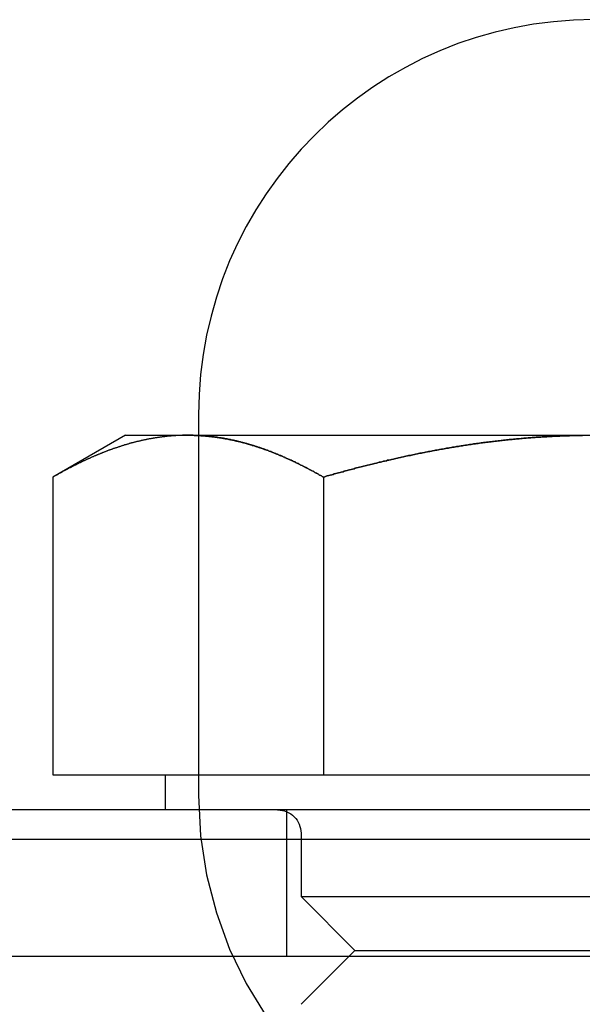
# Model space of a CAD drawing. Extents: x -3308 to -2617, y -571 to 178.
# Drawn here: x -3078 to -3068, y 87 to 104 of the extents above; entities that cross this region are included whole.
import ezdxf

# ---------------------------------------------------------------- set-up
doc = ezdxf.new("R2010")
doc.units = 0
doc.header["$LTSCALE"] = 2
doc.linetypes.add('VERDECKT', pattern=[9.525, 6.35, -3.175])
doc.layers.get('0').update_dxf_attribs({"linetype": 'CONTINUOUS'})
doc.layers.add('STEMPEL', color=3, linetype='CONTINUOUS')

# ---------------------------------------------------------------- blocks, each defined once
blk = doc.blocks.new('A$C367D024D')
at = {"extrusion": (0, 1, -2e-16)}
for p, q in [((-2815.947, 433.442), (-2815.947, 433.092)), ((-2817.197, 433.092), (-2818.435, 432.377)), ((-2817.197, 433.092), (-2816.125, 433.092)), ((-2816.125, 433.092), (-2809.197, 433.092)), ((-2818.435, 432.377), (-2818.435, 427.292)), ((-2813.816, 432.377), (-2813.816, 427.292)), ((-2818.435, 427.292), (-2813.816, 427.292)), ((-2816.512, 426.692), (-2816.512, 427.292)), ((-2813.816, 427.292), (-2804.578, 427.292)), ((-2794.697, 426.692), (-2823.697, 426.692)), ((-2824.197, 426.192), (-2794.197, 426.192)), ((-2840.957, 424.192), (-2789.247, 424.192))]:
    blk.add_line(p, q, dxfattribs=at)
at = {"color": 1, "linetype": 'VERDECKT', "extrusion": (0, 1, -2e-16)}
for p, q in [((-2815.947, 433.092), (-2815.947, 426.942)), ((-2814.447, 426.692), (-2814.447, 424.192)), ((-2814.197, 426.292), (-2814.197, 425.212)), ((-2814.197, 425.212), (-2804.197, 425.212)), ((-2813.277, 424.292), (-2814.197, 425.212)), ((-2813.277, 424.292), (-2814.197, 423.372)), ((-2813.277, 424.292), (-2805.117, 424.292))]:
    blk.add_line(p, q, dxfattribs=at)
for points in [[(-2816.13, 433.092, 0), (-2816.13, 433.092, 0), (-2816.14, 433.092, 0), (-2816.15, 433.092, 0), (-2816.16, 433.092, 0), (-2816.17, 433.091, 0), (-2816.18, 433.091, 0), (-2816.19, 433.091, 0), (-2816.2, 433.091, 0), (-2816.21, 433.091, 0), (-2816.22, 433.091, 0), (-2816.23, 433.09, 0), (-2816.24, 433.09, 0), (-2816.25, 433.09, 0), (-2816.25, 433.089, 0), (-2816.26, 433.089, 0), (-2816.27, 433.089, 0), (-2816.28, 433.088, 0), (-2816.29, 433.088, 0), (-2816.3, 433.087, 0), (-2816.31, 433.087, 0), (-2816.32, 433.086, 0), (-2816.33, 433.086, 0), (-2816.34, 433.085, 0), (-2816.35, 433.085, 0), (-2816.36, 433.084, 0), (-2816.37, 433.083, 0), (-2816.37, 433.083, 0), (-2816.38, 433.082, 0), (-2816.39, 433.081, 0), (-2816.4, 433.081, 0), (-2816.41, 433.08, 0), (-2816.42, 433.079, 0), (-2816.43, 433.078, 0), (-2816.44, 433.077, 0), (-2816.45, 433.077, 0), (-2816.46, 433.076, 0), (-2816.47, 433.075, 0), (-2816.48, 433.074, 0), (-2816.49, 433.073, 0), (-2816.49, 433.072, 0), (-2816.5, 433.071, 0), (-2816.51, 433.07, 0), (-2816.52, 433.069, 0), (-2816.53, 433.068, 0), (-2816.54, 433.067, 0), (-2816.55, 433.066, 0), (-2816.56, 433.065, 0), (-2816.57, 433.063, 0), (-2816.58, 433.062, 0), (-2816.59, 433.061, 0), (-2816.6, 433.06, 0), (-2816.61, 433.059, 0), (-2816.61, 433.057, 0), (-2816.62, 433.056, 0), (-2816.63, 433.055, 0), (-2816.64, 433.053, 0), (-2816.65, 433.052, 0), (-2816.66, 433.051, 0), (-2816.67, 433.049, 0), (-2816.68, 433.048, 0), (-2816.69, 433.046, 0), (-2816.7, 433.045, 0), (-2816.71, 433.043, 0), (-2816.72, 433.042, 0), (-2816.72, 433.04, 0), (-2816.73, 433.039, 0), (-2816.74, 433.037, 0), (-2816.75, 433.035, 0), (-2816.76, 433.034, 0), (-2816.77, 433.032, 0), (-2816.78, 433.03, 0), (-2816.79, 433.029, 0), (-2816.8, 433.027, 0), (-2816.81, 433.025, 0), (-2816.82, 433.023, 0), (-2816.83, 433.022, 0), (-2816.83, 433.02, 0), (-2816.84, 433.018, 0), (-2816.85, 433.016, 0), (-2816.86, 433.014, 0), (-2816.87, 433.012, 0), (-2816.88, 433.01, 0), (-2816.89, 433.008, 0), (-2816.9, 433.006, 0), (-2816.91, 433.004, 0), (-2816.92, 433.002, 0), (-2816.93, 433, 0), (-2816.93, 432.998, 0), (-2816.94, 432.996, 0), (-2816.95, 432.994, 0), (-2816.96, 432.992, 0), (-2816.97, 432.99, 0), (-2816.98, 432.987, 0), (-2816.99, 432.985, 0), (-2817, 432.983, 0), (-2817.01, 432.981, 0), (-2817.02, 432.978, 0), (-2817.03, 432.976, 0), (-2817.03, 432.974, 0), (-2817.04, 432.972, 0), (-2817.05, 432.969, 0), (-2817.06, 432.967, 0), (-2817.07, 432.964, 0), (-2817.08, 432.962, 0), (-2817.09, 432.96, 0), (-2817.1, 432.957, 0), (-2817.11, 432.955, 0), (-2817.12, 432.952, 0), (-2817.13, 432.949, 0), (-2817.13, 432.947, 0), (-2817.14, 432.944, 0), (-2817.15, 432.942, 0), (-2817.16, 432.939, 0), (-2817.17, 432.937, 0), (-2817.18, 432.934, 0), (-2817.19, 432.931, 0), (-2817.2, 432.928, 0), (-2817.21, 432.926, 0), (-2817.22, 432.923, 0), (-2817.23, 432.92, 0), (-2817.23, 432.917, 0), (-2817.24, 432.915, 0), (-2817.25, 432.912, 0), (-2817.26, 432.909, 0), (-2817.27, 432.906, 0), (-2817.28, 432.903, 0), (-2817.29, 432.9, 0), (-2817.3, 432.897, 0), (-2817.31, 432.894, 0), (-2817.32, 432.891, 0), (-2817.32, 432.888, 0), (-2817.33, 432.885, 0), (-2817.34, 432.882, 0), (-2817.35, 432.879, 0), (-2817.36, 432.876, 0), (-2817.37, 432.873, 0), (-2817.38, 432.87, 0), (-2817.39, 432.867, 0), (-2817.4, 432.864, 0), (-2817.41, 432.861, 0), (-2817.42, 432.857, 0), (-2817.42, 432.854, 0), (-2817.43, 432.851, 0), (-2817.44, 432.848, 0), (-2817.45, 432.845, 0), (-2817.46, 432.841, 0), (-2817.47, 432.838, 0), (-2817.48, 432.835, 0), (-2817.49, 432.831, 0), (-2817.5, 432.828, 0), (-2817.51, 432.825, 0), (-2817.51, 432.821, 0), (-2817.52, 432.818, 0), (-2817.53, 432.814, 0), (-2817.54, 432.811, 0), (-2817.55, 432.807, 0), (-2817.56, 432.804, 0), (-2817.57, 432.8, 0), (-2817.58, 432.797, 0), (-2817.59, 432.793, 0), (-2817.6, 432.79, 0), (-2817.6, 432.786, 0), (-2817.61, 432.782, 0), (-2817.62, 432.779, 0), (-2817.63, 432.775, 0), (-2817.64, 432.771, 0), (-2817.65, 432.768, 0), (-2817.66, 432.764, 0), (-2817.67, 432.76, 0), (-2817.68, 432.757, 0), (-2817.69, 432.753, 0), (-2817.69, 432.749, 0), (-2817.7, 432.745, 0), (-2817.71, 432.742, 0), (-2817.72, 432.738, 0), (-2817.73, 432.734, 0), (-2817.74, 432.73, 0), (-2817.75, 432.726, 0), (-2817.76, 432.722, 0), (-2817.77, 432.718, 0), (-2817.78, 432.714, 0), (-2817.78, 432.71, 0), (-2817.79, 432.706, 0), (-2817.8, 432.702, 0), (-2817.81, 432.698, 0), (-2817.82, 432.694, 0), (-2817.83, 432.69, 0), (-2817.84, 432.686, 0), (-2817.85, 432.682, 0), (-2817.86, 432.678, 0), (-2817.86, 432.674, 0), (-2817.87, 432.67, 0), (-2817.88, 432.666, 0), (-2817.89, 432.662, 0), (-2817.9, 432.657, 0), (-2817.91, 432.653, 0), (-2817.92, 432.649, 0), (-2817.93, 432.645, 0), (-2817.94, 432.64, 0), (-2817.95, 432.636, 0), (-2817.95, 432.632, 0), (-2817.96, 432.628, 0), (-2817.97, 432.623, 0), (-2817.98, 432.619, 0), (-2817.99, 432.615, 0), (-2818, 432.61, 0), (-2818.01, 432.606, 0), (-2818.02, 432.601, 0), (-2818.03, 432.597, 0), (-2818.03, 432.593, 0), (-2818.04, 432.588, 0), (-2818.05, 432.584, 0), (-2818.06, 432.579, 0), (-2818.07, 432.575, 0), (-2818.08, 432.57, 0), (-2818.09, 432.566, 0), (-2818.1, 432.561, 0), (-2818.11, 432.557, 0), (-2818.11, 432.552, 0), (-2818.12, 432.547, 0), (-2818.13, 432.543, 0), (-2818.14, 432.538, 0), (-2818.15, 432.534, 0), (-2818.16, 432.529, 0), (-2818.17, 432.524, 0), (-2818.18, 432.52, 0), (-2818.19, 432.515, 0), (-2818.19, 432.51, 0), (-2818.2, 432.505, 0), (-2818.21, 432.501, 0), (-2818.22, 432.496, 0), (-2818.23, 432.491, 0), (-2818.24, 432.486, 0), (-2818.25, 432.482, 0), (-2818.26, 432.477, 0), (-2818.27, 432.472, 0), (-2818.27, 432.467, 0), (-2818.28, 432.462, 0), (-2818.29, 432.457, 0), (-2818.3, 432.452, 0), (-2818.31, 432.447, 0), (-2818.32, 432.443, 0), (-2818.33, 432.438, 0), (-2818.34, 432.433, 0), (-2818.35, 432.428, 0), (-2818.35, 432.423, 0), (-2818.36, 432.418, 0), (-2818.37, 432.413, 0), (-2818.38, 432.408, 0), (-2818.39, 432.403, 0), (-2818.4, 432.398, 0), (-2818.41, 432.393, 0), (-2818.42, 432.387, 0), (-2818.43, 432.382, 0), (-2818.43, 432.377, 0)], [(-2813.82, 432.377, 0), (-2813.83, 432.384, 0), (-2813.84, 432.391, 0), (-2813.85, 432.398, 0), (-2813.86, 432.404, 0), (-2813.88, 432.411, 0), (-2813.89, 432.418, 0), (-2813.9, 432.425, 0), (-2813.91, 432.431, 0), (-2813.92, 432.438, 0), (-2813.93, 432.444, 0), (-2813.95, 432.451, 0), (-2813.96, 432.458, 0), (-2813.97, 432.464, 0), (-2813.98, 432.471, 0), (-2813.99, 432.477, 0), (-2814.01, 432.484, 0), (-2814.02, 432.49, 0), (-2814.03, 432.496, 0), (-2814.04, 432.503, 0), (-2814.05, 432.509, 0), (-2814.07, 432.515, 0), (-2814.08, 432.522, 0), (-2814.09, 432.528, 0), (-2814.1, 432.534, 0), (-2814.11, 432.54, 0), (-2814.13, 432.546, 0), (-2814.14, 432.553, 0), (-2814.15, 432.559, 0), (-2814.16, 432.565, 0), (-2814.17, 432.571, 0), (-2814.18, 432.577, 0), (-2814.2, 432.583, 0), (-2814.21, 432.589, 0), (-2814.22, 432.595, 0), (-2814.23, 432.601, 0), (-2814.24, 432.607, 0), (-2814.26, 432.612, 0), (-2814.27, 432.618, 0), (-2814.28, 432.624, 0), (-2814.29, 432.63, 0), (-2814.3, 432.636, 0), (-2814.32, 432.641, 0), (-2814.33, 432.647, 0), (-2814.34, 432.653, 0), (-2814.35, 432.658, 0), (-2814.36, 432.664, 0), (-2814.38, 432.669, 0), (-2814.39, 432.675, 0), (-2814.4, 432.68, 0), (-2814.41, 432.686, 0), (-2814.42, 432.691, 0), (-2814.44, 432.697, 0), (-2814.45, 432.702, 0), (-2814.46, 432.707, 0), (-2814.47, 432.713, 0), (-2814.48, 432.718, 0), (-2814.5, 432.723, 0), (-2814.51, 432.728, 0), (-2814.52, 432.733, 0), (-2814.53, 432.739, 0), (-2814.54, 432.744, 0), (-2814.56, 432.749, 0), (-2814.57, 432.754, 0), (-2814.58, 432.759, 0), (-2814.59, 432.764, 0), (-2814.6, 432.769, 0), (-2814.62, 432.774, 0), (-2814.63, 432.779, 0), (-2814.64, 432.783, 0), (-2814.65, 432.788, 0), (-2814.66, 432.793, 0), (-2814.68, 432.798, 0), (-2814.69, 432.802, 0), (-2814.7, 432.807, 0), (-2814.71, 432.812, 0), (-2814.72, 432.816, 0), (-2814.74, 432.821, 0), (-2814.75, 432.826, 0), (-2814.76, 432.83, 0), (-2814.77, 432.835, 0), (-2814.78, 432.839, 0), (-2814.8, 432.843, 0), (-2814.81, 432.848, 0), (-2814.82, 432.852, 0), (-2814.83, 432.856, 0), (-2814.84, 432.861, 0), (-2814.86, 432.865, 0), (-2814.87, 432.869, 0), (-2814.88, 432.873, 0), (-2814.89, 432.877, 0), (-2814.9, 432.881, 0), (-2814.92, 432.885, 0), (-2814.93, 432.889, 0), (-2814.94, 432.893, 0), (-2814.95, 432.897, 0), (-2814.96, 432.901, 0), (-2814.98, 432.905, 0), (-2814.99, 432.909, 0), (-2815, 432.913, 0), (-2815.01, 432.917, 0), (-2815.03, 432.92, 0), (-2815.04, 432.924, 0), (-2815.05, 432.928, 0), (-2815.06, 432.931, 0), (-2815.07, 432.935, 0), (-2815.09, 432.938, 0), (-2815.1, 432.942, 0), (-2815.11, 432.945, 0), (-2815.12, 432.949, 0), (-2815.13, 432.952, 0), (-2815.15, 432.955, 0), (-2815.16, 432.959, 0), (-2815.17, 432.962, 0), (-2815.18, 432.965, 0), (-2815.19, 432.968, 0), (-2815.21, 432.971, 0), (-2815.22, 432.975, 0), (-2815.23, 432.978, 0), (-2815.24, 432.981, 0), (-2815.26, 432.984, 0), (-2815.27, 432.987, 0), (-2815.28, 432.99, 0), (-2815.29, 432.992, 0), (-2815.3, 432.995, 0), (-2815.32, 432.998, 0), (-2815.33, 433.001, 0), (-2815.34, 433.004, 0), (-2815.35, 433.006, 0), (-2815.36, 433.009, 0), (-2815.38, 433.011, 0), (-2815.39, 433.014, 0), (-2815.4, 433.017, 0), (-2815.41, 433.019, 0), (-2815.43, 433.021, 0), (-2815.44, 433.024, 0), (-2815.45, 433.026, 0), (-2815.46, 433.029, 0), (-2815.47, 433.031, 0), (-2815.49, 433.033, 0), (-2815.5, 433.035, 0), (-2815.51, 433.037, 0), (-2815.52, 433.04, 0), (-2815.54, 433.042, 0), (-2815.55, 433.044, 0), (-2815.56, 433.046, 0), (-2815.57, 433.048, 0), (-2815.58, 433.05, 0), (-2815.6, 433.051, 0), (-2815.61, 433.053, 0), (-2815.62, 433.055, 0), (-2815.63, 433.057, 0), (-2815.65, 433.058, 0), (-2815.66, 433.06, 0), (-2815.67, 433.062, 0), (-2815.68, 433.063, 0), (-2815.69, 433.065, 0), (-2815.71, 433.066, 0), (-2815.72, 433.068, 0), (-2815.73, 433.069, 0), (-2815.74, 433.071, 0), (-2815.76, 433.072, 0), (-2815.77, 433.073, 0), (-2815.78, 433.074, 0), (-2815.79, 433.076, 0), (-2815.81, 433.077, 0), (-2815.82, 433.078, 0), (-2815.83, 433.079, 0), (-2815.84, 433.08, 0), (-2815.85, 433.081, 0), (-2815.87, 433.082, 0), (-2815.88, 433.083, 0), (-2815.89, 433.084, 0), (-2815.9, 433.085, 0), (-2815.92, 433.085, 0), (-2815.93, 433.086, 0), (-2815.94, 433.087, 0), (-2815.95, 433.087, 0), (-2815.96, 433.088, 0), (-2815.98, 433.089, 0), (-2815.99, 433.089, 0), (-2816, 433.09, 0), (-2816.01, 433.09, 0), (-2816.03, 433.09, 0), (-2816.04, 433.091, 0), (-2816.05, 433.091, 0), (-2816.06, 433.091, 0), (-2816.08, 433.091, 0), (-2816.09, 433.092, 0), (-2816.1, 433.092, 0), (-2816.11, 433.092, 0), (-2816.13, 433.092, 0)], [(-2809.39, 433.09, 0), (-2809.42, 433.09, 0), (-2809.44, 433.09, 0), (-2809.47, 433.089, 0), (-2809.49, 433.089, 0), (-2809.52, 433.088, 0), (-2809.54, 433.087, 0), (-2809.56, 433.087, 0), (-2809.59, 433.086, 0), (-2809.61, 433.085, 0), (-2809.64, 433.085, 0), (-2809.66, 433.084, 0), (-2809.69, 433.083, 0), (-2809.71, 433.082, 0), (-2809.74, 433.081, 0), (-2809.76, 433.08, 0), (-2809.78, 433.079, 0), (-2809.81, 433.078, 0), (-2809.83, 433.077, 0), (-2809.86, 433.076, 0), (-2809.88, 433.075, 0), (-2809.91, 433.073, 0), (-2809.93, 433.072, 0), (-2809.96, 433.071, 0), (-2809.98, 433.07, 0), (-2810, 433.068, 0), (-2810.03, 433.067, 0), (-2810.05, 433.065, 0), (-2810.08, 433.064, 0), (-2810.1, 433.062, 0), (-2810.13, 433.06, 0), (-2810.15, 433.059, 0), (-2810.18, 433.057, 0), (-2810.2, 433.055, 0), (-2810.22, 433.054, 0), (-2810.25, 433.052, 0), (-2810.27, 433.05, 0), (-2810.3, 433.048, 0), (-2810.32, 433.046, 0), (-2810.35, 433.044, 0), (-2810.37, 433.042, 0), (-2810.39, 433.04, 0), (-2810.42, 433.038, 0), (-2810.44, 433.036, 0), (-2810.47, 433.034, 0), (-2810.49, 433.031, 0), (-2810.52, 433.029, 0), (-2810.54, 433.027, 0), (-2810.57, 433.025, 0), (-2810.59, 433.022, 0), (-2810.61, 433.02, 0), (-2810.64, 433.017, 0), (-2810.66, 433.015, 0), (-2810.69, 433.012, 0), (-2810.71, 433.01, 0), (-2810.74, 433.007, 0), (-2810.76, 433.004, 0), (-2810.78, 433.002, 0), (-2810.81, 432.999, 0), (-2810.83, 432.996, 0), (-2810.86, 432.993, 0), (-2810.88, 432.99, 0), (-2810.91, 432.987, 0), (-2810.93, 432.985, 0), (-2810.95, 432.982, 0), (-2810.98, 432.979, 0), (-2811, 432.975, 0), (-2811.03, 432.972, 0), (-2811.05, 432.969, 0), (-2811.08, 432.966, 0), (-2811.1, 432.963, 0), (-2811.12, 432.96, 0), (-2811.15, 432.956, 0), (-2811.17, 432.953, 0), (-2811.2, 432.95, 0), (-2811.22, 432.946, 0), (-2811.25, 432.943, 0), (-2811.27, 432.939, 0), (-2811.29, 432.936, 0), (-2811.32, 432.932, 0), (-2811.34, 432.929, 0), (-2811.37, 432.925, 0), (-2811.39, 432.921, 0), (-2811.42, 432.917, 0), (-2811.44, 432.914, 0), (-2811.46, 432.91, 0), (-2811.49, 432.906, 0), (-2811.51, 432.902, 0), (-2811.54, 432.898, 0), (-2811.56, 432.894, 0), (-2811.58, 432.89, 0), (-2811.61, 432.886, 0), (-2811.63, 432.882, 0), (-2811.66, 432.878, 0), (-2811.68, 432.874, 0), (-2811.71, 432.87, 0), (-2811.73, 432.866, 0), (-2811.75, 432.862, 0), (-2811.78, 432.857, 0), (-2811.8, 432.853, 0), (-2811.83, 432.849, 0), (-2811.85, 432.844, 0), (-2811.88, 432.84, 0), (-2811.9, 432.835, 0), (-2811.92, 432.831, 0), (-2811.95, 432.826, 0), (-2811.97, 432.822, 0), (-2812, 432.817, 0), (-2812.02, 432.813, 0), (-2812.04, 432.808, 0), (-2812.07, 432.803, 0), (-2812.09, 432.798, 0), (-2812.12, 432.794, 0), (-2812.14, 432.789, 0), (-2812.17, 432.784, 0), (-2812.19, 432.779, 0), (-2812.21, 432.774, 0), (-2812.24, 432.769, 0), (-2812.26, 432.764, 0), (-2812.29, 432.759, 0), (-2812.31, 432.754, 0), (-2812.33, 432.749, 0), (-2812.36, 432.744, 0), (-2812.38, 432.739, 0), (-2812.41, 432.734, 0), (-2812.43, 432.729, 0), (-2812.45, 432.723, 0), (-2812.48, 432.718, 0), (-2812.5, 432.713, 0), (-2812.53, 432.707, 0), (-2812.55, 432.702, 0), (-2812.58, 432.697, 0), (-2812.6, 432.691, 0), (-2812.62, 432.686, 0), (-2812.65, 432.68, 0), (-2812.67, 432.675, 0), (-2812.7, 432.669, 0), (-2812.72, 432.664, 0), (-2812.74, 432.658, 0), (-2812.77, 432.652, 0), (-2812.79, 432.647, 0), (-2812.82, 432.641, 0), (-2812.84, 432.635, 0), (-2812.86, 432.63, 0), (-2812.89, 432.624, 0), (-2812.91, 432.618, 0), (-2812.94, 432.612, 0), (-2812.96, 432.606, 0), (-2812.98, 432.6, 0), (-2813.01, 432.595, 0), (-2813.03, 432.589, 0), (-2813.06, 432.583, 0), (-2813.08, 432.577, 0), (-2813.1, 432.571, 0), (-2813.13, 432.564, 0), (-2813.15, 432.558, 0), (-2813.17, 432.552, 0), (-2813.2, 432.546, 0), (-2813.22, 432.54, 0), (-2813.25, 432.534, 0), (-2813.27, 432.528, 0), (-2813.29, 432.521, 0), (-2813.32, 432.515, 0), (-2813.34, 432.509, 0), (-2813.37, 432.502, 0), (-2813.39, 432.496, 0), (-2813.41, 432.49, 0), (-2813.44, 432.483, 0), (-2813.46, 432.477, 0), (-2813.48, 432.47, 0), (-2813.51, 432.464, 0), (-2813.53, 432.457, 0), (-2813.56, 432.451, 0), (-2813.58, 432.444, 0), (-2813.6, 432.438, 0), (-2813.63, 432.431, 0), (-2813.65, 432.424, 0), (-2813.67, 432.418, 0), (-2813.7, 432.411, 0), (-2813.72, 432.404, 0), (-2813.75, 432.398, 0), (-2813.77, 432.391, 0), (-2813.79, 432.384, 0), (-2813.82, 432.377, 0)]]:
    blk.add_polyline3d(points)
at = {"color": 1}
for points in [[(-2816.13, 433.092, 0), (-2816.12, 433.092, 0), (-2816.11, 433.092, 0), (-2816.1, 433.092, 0), (-2816.09, 433.092, 0), (-2816.08, 433.091, 0), (-2816.07, 433.091, 0), (-2816.06, 433.091, 0), (-2816.05, 433.091, 0), (-2816.04, 433.091, 0), (-2816.03, 433.091, 0), (-2816.02, 433.09, 0), (-2816.01, 433.09, 0), (-2816.01, 433.09, 0), (-2816, 433.089, 0), (-2815.99, 433.089, 0), (-2815.98, 433.089, 0), (-2815.97, 433.088, 0), (-2815.96, 433.088, 0), (-2815.95, 433.087, 0), (-2815.94, 433.087, 0), (-2815.93, 433.086, 0), (-2815.92, 433.086, 0), (-2815.91, 433.085, 0), (-2815.9, 433.085, 0), (-2815.89, 433.084, 0), (-2815.89, 433.083, 0), (-2815.88, 433.083, 0), (-2815.87, 433.082, 0), (-2815.86, 433.081, 0), (-2815.85, 433.081, 0), (-2815.84, 433.08, 0), (-2815.83, 433.079, 0), (-2815.82, 433.078, 0), (-2815.81, 433.077, 0), (-2815.8, 433.077, 0), (-2815.79, 433.076, 0), (-2815.78, 433.075, 0), (-2815.77, 433.074, 0), (-2815.77, 433.073, 0), (-2815.76, 433.072, 0), (-2815.75, 433.071, 0), (-2815.74, 433.07, 0), (-2815.73, 433.069, 0), (-2815.72, 433.068, 0), (-2815.71, 433.067, 0), (-2815.7, 433.066, 0), (-2815.69, 433.065, 0), (-2815.68, 433.063, 0), (-2815.67, 433.062, 0), (-2815.66, 433.061, 0), (-2815.65, 433.06, 0), (-2815.65, 433.059, 0), (-2815.64, 433.057, 0), (-2815.63, 433.056, 0), (-2815.62, 433.055, 0), (-2815.61, 433.053, 0), (-2815.6, 433.052, 0), (-2815.59, 433.051, 0), (-2815.58, 433.049, 0), (-2815.57, 433.048, 0), (-2815.56, 433.046, 0), (-2815.55, 433.045, 0), (-2815.54, 433.043, 0), (-2815.54, 433.042, 0), (-2815.53, 433.04, 0), (-2815.52, 433.039, 0), (-2815.51, 433.037, 0), (-2815.5, 433.035, 0), (-2815.49, 433.034, 0), (-2815.48, 433.032, 0), (-2815.47, 433.03, 0), (-2815.46, 433.029, 0), (-2815.45, 433.027, 0), (-2815.44, 433.025, 0), (-2815.43, 433.023, 0), (-2815.43, 433.022, 0), (-2815.42, 433.02, 0), (-2815.41, 433.018, 0), (-2815.4, 433.016, 0), (-2815.39, 433.014, 0), (-2815.38, 433.012, 0), (-2815.37, 433.01, 0), (-2815.36, 433.008, 0), (-2815.35, 433.006, 0), (-2815.34, 433.004, 0), (-2815.33, 433.002, 0), (-2815.33, 433, 0), (-2815.32, 432.998, 0), (-2815.31, 432.996, 0), (-2815.3, 432.994, 0), (-2815.29, 432.992, 0), (-2815.28, 432.99, 0), (-2815.27, 432.987, 0), (-2815.26, 432.985, 0), (-2815.25, 432.983, 0), (-2815.24, 432.981, 0), (-2815.23, 432.978, 0), (-2815.22, 432.976, 0), (-2815.22, 432.974, 0), (-2815.21, 432.972, 0), (-2815.2, 432.969, 0), (-2815.19, 432.967, 0), (-2815.18, 432.964, 0), (-2815.17, 432.962, 0), (-2815.16, 432.96, 0), (-2815.15, 432.957, 0), (-2815.14, 432.955, 0), (-2815.13, 432.952, 0), (-2815.12, 432.949, 0), (-2815.12, 432.947, 0), (-2815.11, 432.944, 0), (-2815.1, 432.942, 0), (-2815.09, 432.939, 0), (-2815.08, 432.937, 0), (-2815.07, 432.934, 0), (-2815.06, 432.931, 0), (-2815.05, 432.928, 0), (-2815.04, 432.926, 0), (-2815.03, 432.923, 0), (-2815.03, 432.92, 0), (-2815.02, 432.917, 0), (-2815.01, 432.915, 0), (-2815, 432.912, 0), (-2814.99, 432.909, 0), (-2814.98, 432.906, 0), (-2814.97, 432.903, 0), (-2814.96, 432.9, 0), (-2814.95, 432.897, 0), (-2814.94, 432.894, 0), (-2814.93, 432.891, 0), (-2814.93, 432.888, 0), (-2814.92, 432.885, 0), (-2814.91, 432.882, 0), (-2814.9, 432.879, 0), (-2814.89, 432.876, 0), (-2814.88, 432.873, 0), (-2814.87, 432.87, 0), (-2814.86, 432.867, 0), (-2814.85, 432.864, 0), (-2814.84, 432.861, 0), (-2814.84, 432.857, 0), (-2814.83, 432.854, 0), (-2814.82, 432.851, 0), (-2814.81, 432.848, 0), (-2814.8, 432.845, 0), (-2814.79, 432.841, 0), (-2814.78, 432.838, 0), (-2814.77, 432.835, 0), (-2814.76, 432.831, 0), (-2814.75, 432.828, 0), (-2814.75, 432.825, 0), (-2814.74, 432.821, 0), (-2814.73, 432.818, 0), (-2814.72, 432.814, 0), (-2814.71, 432.811, 0), (-2814.7, 432.807, 0), (-2814.69, 432.804, 0), (-2814.68, 432.8, 0), (-2814.67, 432.797, 0), (-2814.66, 432.793, 0), (-2814.66, 432.79, 0), (-2814.65, 432.786, 0), (-2814.64, 432.782, 0), (-2814.63, 432.779, 0), (-2814.62, 432.775, 0), (-2814.61, 432.771, 0), (-2814.6, 432.768, 0), (-2814.59, 432.764, 0), (-2814.58, 432.76, 0), (-2814.57, 432.757, 0), (-2814.57, 432.753, 0), (-2814.56, 432.749, 0), (-2814.55, 432.745, 0), (-2814.54, 432.742, 0), (-2814.53, 432.738, 0), (-2814.52, 432.734, 0), (-2814.51, 432.73, 0), (-2814.5, 432.726, 0), (-2814.49, 432.722, 0), (-2814.48, 432.718, 0), (-2814.48, 432.714, 0), (-2814.47, 432.71, 0), (-2814.46, 432.706, 0), (-2814.45, 432.702, 0), (-2814.44, 432.698, 0), (-2814.43, 432.694, 0), (-2814.42, 432.69, 0), (-2814.41, 432.686, 0), (-2814.4, 432.682, 0), (-2814.39, 432.678, 0), (-2814.39, 432.674, 0), (-2814.38, 432.67, 0), (-2814.37, 432.666, 0), (-2814.36, 432.662, 0), (-2814.35, 432.657, 0), (-2814.34, 432.653, 0), (-2814.33, 432.649, 0), (-2814.32, 432.645, 0), (-2814.31, 432.64, 0), (-2814.31, 432.636, 0), (-2814.3, 432.632, 0), (-2814.29, 432.628, 0), (-2814.28, 432.623, 0), (-2814.27, 432.619, 0), (-2814.26, 432.615, 0), (-2814.25, 432.61, 0), (-2814.24, 432.606, 0), (-2814.23, 432.601, 0), (-2814.23, 432.597, 0), (-2814.22, 432.593, 0), (-2814.21, 432.588, 0), (-2814.2, 432.584, 0), (-2814.19, 432.579, 0), (-2814.18, 432.575, 0), (-2814.17, 432.57, 0), (-2814.16, 432.566, 0), (-2814.15, 432.561, 0), (-2814.14, 432.557, 0), (-2814.14, 432.552, 0), (-2814.13, 432.547, 0), (-2814.12, 432.543, 0), (-2814.11, 432.538, 0), (-2814.1, 432.534, 0), (-2814.09, 432.529, 0), (-2814.08, 432.524, 0), (-2814.07, 432.52, 0), (-2814.06, 432.515, 0), (-2814.06, 432.51, 0), (-2814.05, 432.505, 0), (-2814.04, 432.501, 0), (-2814.03, 432.496, 0), (-2814.02, 432.491, 0), (-2814.01, 432.486, 0), (-2814, 432.482, 0), (-2813.99, 432.477, 0), (-2813.98, 432.472, 0), (-2813.98, 432.467, 0), (-2813.97, 432.462, 0), (-2813.96, 432.457, 0), (-2813.95, 432.452, 0), (-2813.94, 432.447, 0), (-2813.93, 432.443, 0), (-2813.92, 432.438, 0), (-2813.91, 432.433, 0), (-2813.9, 432.428, 0), (-2813.9, 432.423, 0), (-2813.89, 432.418, 0), (-2813.88, 432.413, 0), (-2813.87, 432.408, 0), (-2813.86, 432.403, 0), (-2813.85, 432.398, 0), (-2813.84, 432.393, 0), (-2813.83, 432.387, 0), (-2813.82, 432.382, 0), (-2813.82, 432.377, 0)], [(-2813.82, 432.377, 0), (-2813.79, 432.384, 0), (-2813.77, 432.391, 0), (-2813.75, 432.398, 0), (-2813.72, 432.404, 0), (-2813.7, 432.411, 0), (-2813.67, 432.418, 0), (-2813.65, 432.424, 0), (-2813.63, 432.431, 0), (-2813.6, 432.438, 0), (-2813.58, 432.444, 0), (-2813.56, 432.451, 0), (-2813.53, 432.457, 0), (-2813.51, 432.464, 0), (-2813.48, 432.47, 0), (-2813.46, 432.477, 0), (-2813.44, 432.483, 0), (-2813.41, 432.49, 0), (-2813.39, 432.496, 0), (-2813.37, 432.502, 0), (-2813.34, 432.509, 0), (-2813.32, 432.515, 0), (-2813.29, 432.521, 0), (-2813.27, 432.528, 0), (-2813.25, 432.534, 0), (-2813.22, 432.54, 0), (-2813.2, 432.546, 0), (-2813.17, 432.552, 0), (-2813.15, 432.558, 0), (-2813.13, 432.564, 0), (-2813.1, 432.571, 0), (-2813.08, 432.577, 0), (-2813.06, 432.583, 0), (-2813.03, 432.589, 0), (-2813.01, 432.595, 0), (-2812.98, 432.6, 0), (-2812.96, 432.606, 0), (-2812.94, 432.612, 0), (-2812.91, 432.618, 0), (-2812.89, 432.624, 0), (-2812.86, 432.63, 0), (-2812.84, 432.635, 0), (-2812.82, 432.641, 0), (-2812.79, 432.647, 0), (-2812.77, 432.652, 0), (-2812.74, 432.658, 0), (-2812.72, 432.664, 0), (-2812.7, 432.669, 0), (-2812.67, 432.675, 0), (-2812.65, 432.68, 0), (-2812.62, 432.686, 0), (-2812.6, 432.691, 0), (-2812.58, 432.697, 0), (-2812.55, 432.702, 0), (-2812.53, 432.707, 0), (-2812.5, 432.713, 0), (-2812.48, 432.718, 0), (-2812.45, 432.723, 0), (-2812.43, 432.729, 0), (-2812.41, 432.734, 0), (-2812.38, 432.739, 0), (-2812.36, 432.744, 0), (-2812.33, 432.749, 0), (-2812.31, 432.754, 0), (-2812.29, 432.759, 0), (-2812.26, 432.764, 0), (-2812.24, 432.769, 0), (-2812.21, 432.774, 0), (-2812.19, 432.779, 0), (-2812.17, 432.784, 0), (-2812.14, 432.789, 0), (-2812.12, 432.794, 0), (-2812.09, 432.798, 0), (-2812.07, 432.803, 0), (-2812.04, 432.808, 0), (-2812.02, 432.813, 0), (-2812, 432.817, 0), (-2811.97, 432.822, 0), (-2811.95, 432.826, 0), (-2811.92, 432.831, 0), (-2811.9, 432.835, 0), (-2811.88, 432.84, 0), (-2811.85, 432.844, 0), (-2811.83, 432.849, 0), (-2811.8, 432.853, 0), (-2811.78, 432.857, 0), (-2811.75, 432.862, 0), (-2811.73, 432.866, 0), (-2811.71, 432.87, 0), (-2811.68, 432.874, 0), (-2811.66, 432.878, 0), (-2811.63, 432.882, 0), (-2811.61, 432.886, 0), (-2811.58, 432.89, 0), (-2811.56, 432.894, 0), (-2811.54, 432.898, 0), (-2811.51, 432.902, 0), (-2811.49, 432.906, 0), (-2811.46, 432.91, 0), (-2811.44, 432.914, 0), (-2811.42, 432.917, 0), (-2811.39, 432.921, 0), (-2811.37, 432.925, 0), (-2811.34, 432.929, 0), (-2811.32, 432.932, 0), (-2811.29, 432.936, 0), (-2811.27, 432.939, 0), (-2811.25, 432.943, 0), (-2811.22, 432.946, 0), (-2811.2, 432.95, 0), (-2811.17, 432.953, 0), (-2811.15, 432.956, 0), (-2811.12, 432.96, 0), (-2811.1, 432.963, 0), (-2811.08, 432.966, 0), (-2811.05, 432.969, 0), (-2811.03, 432.972, 0), (-2811, 432.975, 0), (-2810.98, 432.979, 0), (-2810.95, 432.982, 0), (-2810.93, 432.985, 0), (-2810.91, 432.987, 0), (-2810.88, 432.99, 0), (-2810.86, 432.993, 0), (-2810.83, 432.996, 0), (-2810.81, 432.999, 0), (-2810.78, 433.002, 0), (-2810.76, 433.004, 0), (-2810.74, 433.007, 0), (-2810.71, 433.01, 0), (-2810.69, 433.012, 0), (-2810.66, 433.015, 0), (-2810.64, 433.017, 0), (-2810.61, 433.02, 0), (-2810.59, 433.022, 0), (-2810.57, 433.025, 0), (-2810.54, 433.027, 0), (-2810.52, 433.029, 0), (-2810.49, 433.031, 0), (-2810.47, 433.034, 0), (-2810.44, 433.036, 0), (-2810.42, 433.038, 0), (-2810.39, 433.04, 0), (-2810.37, 433.042, 0), (-2810.35, 433.044, 0), (-2810.32, 433.046, 0), (-2810.3, 433.048, 0), (-2810.27, 433.05, 0), (-2810.25, 433.052, 0), (-2810.22, 433.054, 0), (-2810.2, 433.055, 0), (-2810.18, 433.057, 0), (-2810.15, 433.059, 0), (-2810.13, 433.06, 0), (-2810.1, 433.062, 0), (-2810.08, 433.064, 0), (-2810.05, 433.065, 0), (-2810.03, 433.067, 0), (-2810, 433.068, 0), (-2809.98, 433.07, 0), (-2809.96, 433.071, 0), (-2809.93, 433.072, 0), (-2809.91, 433.073, 0), (-2809.88, 433.075, 0), (-2809.86, 433.076, 0), (-2809.83, 433.077, 0), (-2809.81, 433.078, 0), (-2809.78, 433.079, 0), (-2809.76, 433.08, 0), (-2809.74, 433.081, 0), (-2809.71, 433.082, 0), (-2809.69, 433.083, 0), (-2809.66, 433.084, 0), (-2809.64, 433.085, 0), (-2809.61, 433.085, 0), (-2809.59, 433.086, 0), (-2809.56, 433.087, 0), (-2809.54, 433.087, 0), (-2809.52, 433.088, 0), (-2809.49, 433.089, 0), (-2809.47, 433.089, 0), (-2809.44, 433.09, 0), (-2809.42, 433.09, 0), (-2809.39, 433.09, 0)]]:
    blk.add_polyline3d(points, dxfattribs=at)
blk.add_arc((-2809.197, 433.442), 6.75, 0, 180)
at = {"color": 1, "linetype": 'VERDECKT'}
blk.add_arc((-2809.197, 426.942), 6.75, 180, 0, dxfattribs=at)
at = {"color": 1, "linetype": 'VERDECKT', "extrusion": (0, -2e-16, -1)}
blk.add_arc((2814.597, 426.292), 0.4, 90, 180, dxfattribs=at)

msp = doc.modelspace()

# ---------------------------------------------------------------- block references
at = {"layer": 'STEMPEL'}
msp.add_blockref('A$C367D024D', (-258.63, -336.34, 160.105), dxfattribs=at)

doc.saveas('drawing.dxf')
